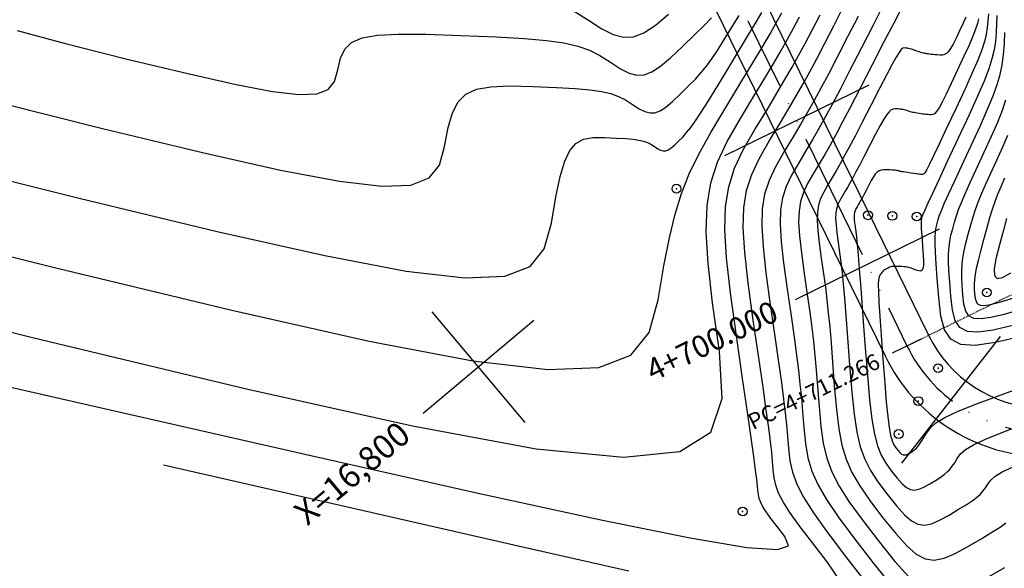
# Model space of a CAD drawing. Units: millimetres. Extents: x 14521 to 17178, y 12954 to 17813.
# Drawn here: x 15243 to 15365, y 17230 to 17298 of the extents above; entities that cross this region are included whole.
import ezdxf
from ezdxf.enums import TextEntityAlignment as Align

# ---------------------------------------------------------------- set-up
doc = ezdxf.new("R2010")
doc.units = ezdxf.units.MM
doc.header["$PDMODE"] = 32
doc.header["$PDSIZE"] = 1.100109
doc.linetypes.add('LIMITE3', pattern=[1.62, 0.9, -0.24, 0, -0.24, 0, -0.24])
doc.linetypes.add('OCULTA1', pattern=[0.15, 0.1, -0.05])
for name, color, linetype in [('CVL_ANOT_CURVH', 7, 'Continuous'), ('CVL_ANOT_CURVHPI', 7, 'Continuous'), ('CVL_CURV_D', 6, 'Continuous'), ('CVL_CURV_G', 5, 'Continuous'), ('CVL_EST', 6, 'Continuous'), ('CVL_EST_TX', 6, 'Continuous'), ('CVL_PUNTO', 2, 'Continuous'), ('CVL_RET_TX', 40, 'Continuous'), ('CVL_RETUTM', 8, 'Continuous'), ('eje proy', 150, 'Continuous')]:
    doc.layers.add(name, color=color, linetype=linetype)
doc.styles.add('MONOTXT4', font='MONOTXT4.shx')

msp = doc.modelspace()

# ---------------------------------------------------------------- linework, layer by layer
at = {"layer": 'CVL_ANOT_CURVHPI', "color": 8, "linetype": 'OCULTA1'}
msp.add_line((15353.12, 17257.7), (15370.42, 17266.17), dxfattribs=at)
at = {"layer": 'CVL_ANOT_CURVHPI', "color": 2, "linetype": 'Continuous'}
msp.add_line((15351.33, 17256.82), (15354.92, 17258.58), dxfattribs=at)
at = {"layer": 'CVL_CURV_D', "color": 8, "linetype": 'Continuous'}
for points, elevation in [([(15344.84, 17228.37), (15343.16, 17230.81), (15341.21, 17233.32), (15339.69, 17235.34), (15338.54, 17236.95), (15337.7, 17238.26), (15337.13, 17239.35), (15336.77, 17240.33), (15336.56, 17241.28), (15336.45, 17242.29), (15336.36, 17243.35), (15336.26, 17244.47), (15336.1, 17245.8), (15335.89, 17247.48), (15335.58, 17249.68), (15335.18, 17252.55), (15334.65, 17256.23), (15333.97, 17260.89), (15333.33, 17265.56), (15332.9, 17269.34), (15332.72, 17272.39), (15332.79, 17274.91), (15333.14, 17277.07), (15333.78, 17279.06), (15334.73, 17281.07), (15336, 17283.28), (15337.31, 17285.43), (15338.4, 17287.25), (15339.33, 17288.85), (15340.18, 17290.33), (15341.01, 17291.83), (15341.88, 17293.46), (15342.86, 17295.33), (15344.01, 17297.57), (15345.15, 17299.79)], 1959), ([(15350.04, 17299.87), (15348.91, 17297.65), (15347.45, 17294.82), (15345.98, 17291.97), (15344.78, 17289.65), (15343.78, 17287.76), (15342.93, 17286.17), (15342.15, 17284.77), (15341.38, 17283.44), (15340.57, 17282.06), (15339.63, 17280.52), (15338.74, 17278.97), (15338.07, 17277.55), (15337.62, 17276.15), (15337.38, 17274.63), (15337.32, 17272.86), (15337.45, 17270.71), (15337.75, 17268.05), (15338.21, 17264.76), (15338.68, 17261.46), (15339.06, 17258.77), (15339.36, 17256.55), (15339.6, 17254.66), (15339.79, 17252.95), (15339.96, 17251.28), (15340.11, 17249.52), (15340.26, 17247.52), (15340.46, 17245.52), (15340.76, 17243.76), (15341.26, 17242.11), (15342, 17240.43), (15343.08, 17238.57), (15344.55, 17236.4), (15346.5, 17233.77), (15348.98, 17230.56), (15351.51, 17227.42)], 1957), ([(15352.35, 17299.61), (15351.47, 17297.91), (15350.3, 17295.64), (15348.8, 17292.72), (15347.28, 17289.78), (15346.06, 17287.41), (15345.06, 17285.52), (15344.24, 17283.98), (15343.53, 17282.68), (15342.87, 17281.52), (15342.19, 17280.37), (15341.45, 17279.14), (15340.74, 17277.92), (15340.22, 17276.8), (15339.86, 17275.69), (15339.67, 17274.49), (15339.62, 17273.09), (15339.73, 17271.4), (15339.96, 17269.3), (15340.32, 17266.7), (15340.7, 17264.08), (15341.01, 17261.88), (15341.25, 17259.98), (15341.46, 17258.24), (15341.64, 17256.52), (15341.81, 17254.69), (15341.98, 17252.6), (15342.17, 17250.13), (15342.39, 17247.66), (15342.69, 17245.57), (15343.13, 17243.73), (15343.77, 17242), (15344.67, 17240.24), (15345.89, 17238.32), (15347.49, 17236.1), (15349.54, 17233.45), (15351.62, 17230.86), (15353.37, 17228.93)], 1956), ([(15311.65, 17299.38), (15313.41, 17298.27), (15315.09, 17297.19), (15316.52, 17296.48), (15317.8, 17296.14), (15319.03, 17296.2), (15320.31, 17296.69), (15321.73, 17297.62), (15323.4, 17299.01)], 1966), ([(15330.55, 17287.41), (15332.42, 17290.49), (15333.92, 17292.96), (15335.11, 17294.95), (15336.06, 17296.57), (15336.84, 17297.94), (15337.52, 17299.17)], 1962), ([(15330.91, 17292.36), (15332.31, 17294.67), (15333.43, 17296.53), (15334.32, 17298.02), (15335.04, 17299.23)], 1963), ([(15331.26, 17297.31), (15332.2, 17298.85)], 1964), ([(15332.37, 17286.03), (15334.05, 17288.8), (15335.41, 17291.06), (15336.51, 17292.92), (15337.43, 17294.49), (15338.23, 17295.9), (15338.97, 17297.27), (15339.73, 17298.7)], 1961), ([(15347.03, 17298.72), (15345.73, 17296.2), (15344.42, 17293.65), (15343.33, 17291.56), (15342.39, 17289.8), (15341.55, 17288.25), (15340.74, 17286.81), (15339.89, 17285.35), (15338.94, 17283.75), (15337.82, 17281.9), (15336.73, 17280.02), (15335.93, 17278.31), (15335.38, 17276.61), (15335.08, 17274.77), (15335.02, 17272.62), (15335.18, 17270.02), (15335.54, 17266.81), (15336.09, 17262.82), (15336.67, 17258.85), (15337.12, 17255.66), (15337.47, 17253.12), (15337.74, 17251.07), (15337.95, 17249.37), (15338.11, 17247.88), (15338.24, 17246.44), (15338.36, 17244.91), (15338.52, 17243.38), (15338.84, 17241.95), (15339.38, 17240.49), (15340.24, 17238.85), (15341.49, 17236.89), (15343.21, 17234.47), (15345.5, 17231.44), (15348.43, 17227.67)], 1958), ([(15362.06, 17298.45), (15361.91, 17297.84), (15361.67, 17297.13), (15361.33, 17296.26), (15360.86, 17295.17), (15360.23, 17293.8), (15359.44, 17292.09), (15358.64, 17290.38), (15358, 17289.06), (15357.5, 17288.07), (15357.12, 17287.36), (15356.81, 17286.89), (15356.57, 17286.62), (15356.36, 17286.5), (15356.14, 17286.48), (15355.94, 17286.49), (15355.77, 17286.5), (15355.61, 17286.52), (15355.46, 17286.53), (15355.3, 17286.55), (15355.12, 17286.58), (15354.91, 17286.61), (15354.65, 17286.64), (15354.39, 17286.68), (15354.18, 17286.72), (15354, 17286.75), (15353.84, 17286.78), (15353.69, 17286.82), (15353.53, 17286.86), (15353.36, 17286.92), (15353.17, 17286.98), (15352.97, 17287.04), (15352.8, 17287.09), (15352.65, 17287.13), (15352.5, 17287.16), (15352.34, 17287.18), (15352.16, 17287.19), (15351.94, 17287.21), (15351.68, 17287.21), (15351.41, 17287.19), (15351.16, 17287.09), (15350.9, 17286.87), (15350.6, 17286.5), (15350.23, 17285.93), (15349.78, 17285.14), (15349.22, 17284.08), (15348.51, 17282.72), (15347.8, 17281.35), (15347.23, 17280.25), (15346.77, 17279.36), (15346.38, 17278.64), (15346.05, 17278.04), (15345.74, 17277.49), (15345.43, 17276.96), (15345.08, 17276.39), (15344.75, 17275.81), (15344.5, 17275.29), (15344.34, 17274.78), (15344.25, 17274.21), (15344.23, 17273.56), (15344.28, 17272.77), (15344.39, 17271.79), (15344.55, 17270.58), (15344.73, 17269.31), (15344.89, 17268.11), (15345.03, 17266.85), (15345.18, 17265.41), (15345.33, 17263.67), (15345.51, 17261.49), (15345.72, 17258.76), (15345.98, 17255.35), (15346.25, 17251.93), (15346.54, 17249.18), (15346.88, 17246.96), (15347.31, 17245.14), (15347.86, 17243.59), (15348.57, 17242.17), (15349.49, 17240.76), (15350.65, 17239.22), (15351.82, 17237.76), (15352.81, 17236.67), (15353.68, 17235.92), (15354.48, 17235.5), (15355.29, 17235.38), (15356.17, 17235.54), (15357.18, 17235.97), (15358.38, 17236.63), (15359.56, 17237.34), (15360.5, 17237.91), (15361.24, 17238.39), (15361.8, 17238.81), (15362.24, 17239.2), (15362.6, 17239.59), (15362.9, 17240.01), (15363.2, 17240.49), (15363.56, 17240.99), (15364.13, 17241.48), (15365.01, 17242.01), (15366.35, 17242.63)], 1954), ([(15363.27, 17299.05), (15363.22, 17298.2), (15363.14, 17297.32), (15363.01, 17296.49), (15362.79, 17295.6), (15362.45, 17294.56), (15361.95, 17293.3), (15361.26, 17291.72), (15360.36, 17289.73), (15359.2, 17287.23), (15358.03, 17284.75), (15357.13, 17282.83), (15356.44, 17281.38), (15355.93, 17280.35), (15355.58, 17279.67), (15355.34, 17279.26), (15355.19, 17279.07), (15355.08, 17279.03), (15354.99, 17279.03), (15354.9, 17279.04), (15354.8, 17279.05), (15354.66, 17279.07), (15354.48, 17279.1), (15354.26, 17279.13), (15353.96, 17279.17), (15353.59, 17279.23), (15353.22, 17279.28), (15352.93, 17279.33), (15352.7, 17279.36), (15352.52, 17279.39), (15352.39, 17279.42), (15352.28, 17279.44), (15352.19, 17279.47), (15352.1, 17279.5), (15352.01, 17279.52), (15351.92, 17279.55), (15351.81, 17279.56), (15351.67, 17279.58), (15351.49, 17279.59), (15351.26, 17279.6), (15350.97, 17279.61), (15350.59, 17279.62), (15350.22, 17279.62), (15349.91, 17279.58), (15349.64, 17279.49), (15349.4, 17279.34), (15349.17, 17279.1), (15348.94, 17278.76), (15348.67, 17278.31), (15348.37, 17277.72), (15348.06, 17277.13), (15347.82, 17276.66), (15347.62, 17276.28), (15347.45, 17275.97), (15347.31, 17275.71), (15347.18, 17275.48), (15347.04, 17275.25), (15346.9, 17275.01), (15346.75, 17274.76), (15346.65, 17274.54), (15346.58, 17274.32), (15346.54, 17274.08), (15346.53, 17273.8), (15346.55, 17273.46), (15346.6, 17273.04), (15346.67, 17272.52), (15346.75, 17271.93), (15346.83, 17271.22), (15346.92, 17270.29), (15347.04, 17269), (15347.18, 17267.24), (15347.36, 17264.9), (15347.59, 17261.84), (15347.88, 17257.96), (15348.19, 17254.07), (15348.47, 17250.99), (15348.76, 17248.58), (15349.07, 17246.71), (15349.45, 17245.26), (15349.91, 17244.1), (15350.48, 17243.09), (15351.2, 17242.11), (15351.92, 17241.21), (15352.53, 17240.53), (15353.07, 17240.07), (15353.56, 17239.81), (15354.06, 17239.74), (15354.6, 17239.84), (15355.22, 17240.1), (15355.96, 17240.51), (15356.69, 17240.95), (15357.28, 17241.32), (15357.75, 17241.66), (15358.14, 17241.99), (15358.47, 17242.32), (15358.77, 17242.7), (15359.07, 17243.15), (15359.39, 17243.68), (15359.8, 17244.25), (15360.43, 17244.8), (15361.43, 17245.39), (15362.93, 17246.09), (15365.09, 17246.96), (15368.04, 17248.06)], 1953), ([(15364.34, 17298.86), (15364.3, 17297.89), (15364.24, 17296.78), (15364.14, 17295.63), (15363.98, 17294.56), (15363.71, 17293.45), (15363.31, 17292.19), (15362.73, 17290.69), (15361.92, 17288.82), (15360.86, 17286.48), (15359.51, 17283.56), (15358.15, 17280.66), (15357.1, 17278.4), (15356.3, 17276.69), (15355.73, 17275.46), (15355.34, 17274.61), (15355.1, 17274.08), (15354.98, 17273.77), (15354.92, 17273.61), (15354.9, 17273.49), (15354.88, 17273.34), (15354.88, 17273.12), (15354.89, 17272.8), (15354.91, 17272.36), (15354.95, 17271.77), (15355.01, 17270.99), (15355.08, 17270), (15355.15, 17269.02), (15355.19, 17268.26), (15355.18, 17267.7), (15355.12, 17267.33), (15355.01, 17267.11), (15354.83, 17267.02), (15354.59, 17267.03), (15354.27, 17267.14), (15353.94, 17267.26), (15353.67, 17267.36), (15353.43, 17267.44), (15353.21, 17267.49), (15352.99, 17267.53), (15352.76, 17267.56), (15352.5, 17267.57), (15352.19, 17267.59), (15351.88, 17267.59), (15351.63, 17267.6), (15351.42, 17267.59), (15351.25, 17267.57), (15351.1, 17267.54), (15350.96, 17267.49), (15350.81, 17267.43), (15350.65, 17267.35), (15350.49, 17267.27), (15350.36, 17267.19), (15350.25, 17267.12), (15350.15, 17267.03), (15350.06, 17266.94), (15349.97, 17266.83), (15349.87, 17266.69), (15349.76, 17266.52), (15349.65, 17266.29), (15349.58, 17265.92), (15349.55, 17265.34), (15349.57, 17264.44), (15349.63, 17263.15), (15349.74, 17261.37), (15349.91, 17259.03), (15350.13, 17256.04), (15350.36, 17253.04), (15350.55, 17250.69), (15350.73, 17248.89), (15350.89, 17247.55), (15351.07, 17246.58), (15351.26, 17245.89), (15351.48, 17245.39), (15351.75, 17244.99), (15352.03, 17244.65), (15352.25, 17244.4), (15352.45, 17244.23), (15352.64, 17244.13), (15352.83, 17244.11), (15353.03, 17244.14), (15353.26, 17244.24), (15353.54, 17244.39), (15353.82, 17244.57), (15354.06, 17244.74), (15354.27, 17244.93), (15354.48, 17245.16), (15354.7, 17245.45), (15354.94, 17245.81), (15355.23, 17246.28), (15355.58, 17246.87), (15356.04, 17247.5), (15356.74, 17248.11), (15357.84, 17248.77), (15359.51, 17249.55), (15361.91, 17250.52), (15365.19, 17251.74), (15369.52, 17253.29)], 1952), ([(15240.45, 17287.88), (15252.84, 17284.79), (15265.31, 17281.78), (15275.04, 17279.6), (15282.38, 17278.2), (15287.68, 17277.59), (15291.29, 17277.73), (15293.56, 17278.62), (15294.84, 17280.22), (15295.48, 17282.53), (15295.93, 17284.9), (15296.47, 17286.73), (15297.18, 17288.1), (15298.15, 17289.05), (15299.47, 17289.66), (15301.25, 17289.98), (15303.55, 17290.07), (15306.48, 17290.01), (15309.42, 17289.88), (15311.76, 17289.75), (15313.6, 17289.59), (15315.05, 17289.38), (15316.2, 17289.12), (15317.16, 17288.78), (15318.02, 17288.33), (15318.9, 17287.78), (15319.74, 17287.24), (15320.46, 17286.88), (15321.1, 17286.71), (15321.71, 17286.74), (15322.35, 17286.99), (15323.06, 17287.45), (15323.9, 17288.15), (15324.9, 17289.09), (15325.91, 17290.07), (15326.75, 17290.93), (15327.48, 17291.74), (15328.15, 17292.56), (15328.81, 17293.46), (15329.51, 17294.5), (15330.31, 17295.77), (15331.26, 17297.31)], 1964), ([(15367.38, 17258.88), (15364.1, 17258.1), (15361.63, 17257.76), (15359.83, 17257.89), (15358.6, 17258.53), (15357.81, 17259.69), (15357.34, 17261.41), (15357.08, 17263.73), (15356.9, 17266.08), (15356.77, 17267.93), (15356.69, 17269.37), (15356.64, 17270.47), (15356.64, 17271.3), (15356.68, 17271.94), (15356.76, 17272.46), (15356.87, 17272.95), (15357.01, 17273.44), (15357.19, 17273.98), (15357.45, 17274.64), (15357.82, 17275.51), (15358.34, 17276.67), (15359.03, 17278.19), (15359.95, 17280.16), (15361.11, 17282.65), (15362.27, 17285.16), (15363.18, 17287.19), (15363.87, 17288.86), (15364.38, 17290.27), (15364.74, 17291.52), (15364.98, 17292.71), (15365.14, 17293.95), (15365.26, 17295.35), (15365.34, 17296.73)], 1951), ([(15232.84, 17280.37), (15249.94, 17276.1), (15267.14, 17271.96), (15280.57, 17268.94), (15290.71, 17267.02), (15298.02, 17266.17), (15303.01, 17266.37), (15306.14, 17267.59), (15307.91, 17269.8), (15308.8, 17272.99), (15309.37, 17276.26), (15309.9, 17278.8), (15310.46, 17280.7), (15311.09, 17282.04), (15311.84, 17282.92), (15312.79, 17283.43), (15313.97, 17283.64), (15315.44, 17283.65), (15316.91, 17283.58), (15318.08, 17283.51), (15319, 17283.44), (15319.72, 17283.33), (15320.3, 17283.2), (15320.78, 17283.03), (15321.21, 17282.81), (15321.65, 17282.53), (15322.07, 17282.26), (15322.42, 17282.08), (15322.75, 17282), (15323.05, 17282.01), (15323.37, 17282.13), (15323.73, 17282.37), (15324.15, 17282.72), (15324.65, 17283.19), (15325.17, 17283.71), (15325.66, 17284.26), (15326.18, 17284.91), (15326.77, 17285.74), (15327.49, 17286.83), (15328.38, 17288.24), (15329.51, 17290.06), (15330.91, 17292.36)], 1963), ([(15225.22, 17272.87), (15247.03, 17267.42), (15268.98, 17262.13), (15286.11, 17258.28), (15299.03, 17255.83), (15308.37, 17254.75), (15314.72, 17255), (15318.72, 17256.55), (15320.98, 17259.38), (15322.11, 17263.44), (15322.83, 17267.68), (15323.52, 17271.16), (15324.22, 17274.1), (15325.02, 17276.68), (15325.99, 17279.11), (15327.18, 17281.57), (15328.68, 17284.28), (15330.55, 17287.41)], 1962), ([(15217.59, 17265.34), (15244.13, 17258.73), (15270.79, 17252.33), (15291.48, 17247.72), (15306.91, 17244.89), (15317.79, 17243.83), (15324.8, 17244.53), (15328.67, 17246.97), (15330.08, 17251.13), (15329.74, 17257.01), (15328.9, 17263.07), (15328.35, 17267.96), (15328.11, 17271.92), (15328.21, 17275.18), (15328.66, 17277.99), (15329.49, 17280.57), (15330.72, 17283.17), (15332.37, 17286.03)], 1961), ([(15367.33, 17262.21), (15365.23, 17261.61), (15363.59, 17261.22), (15362.36, 17261.06), (15361.46, 17261.12), (15360.84, 17261.44), (15360.45, 17262.02), (15360.21, 17262.88), (15360.08, 17264.04), (15360, 17265.23), (15359.95, 17266.23), (15359.95, 17267.1), (15359.99, 17267.89), (15360.09, 17268.68), (15360.25, 17269.52), (15360.47, 17270.49), (15360.77, 17271.63), (15361.08, 17272.77), (15361.37, 17273.77), (15361.67, 17274.7), (15362, 17275.62), (15362.41, 17276.62), (15362.91, 17277.77), (15363.53, 17279.14), (15364.31, 17280.82), (15365.09, 17282.51), (15365.7, 17283.95)], 1949), ([(15366.25, 17263.59), (15365.21, 17263.28), (15364.16, 17262.98), (15363.34, 17262.79), (15362.72, 17262.7), (15362.27, 17262.74), (15361.96, 17262.89), (15361.77, 17263.19), (15361.65, 17263.62), (15361.58, 17264.2), (15361.55, 17264.81), (15361.54, 17265.38), (15361.58, 17265.96), (15361.67, 17266.6), (15361.81, 17267.37), (15362.03, 17268.32), (15362.33, 17269.5), (15362.71, 17270.96), (15363.11, 17272.44), (15363.45, 17273.67), (15363.77, 17274.72), (15364.1, 17275.67), (15364.44, 17276.59), (15364.85, 17277.56), (15365.33, 17278.64)], 1948), ([(15365.54, 17273.57), (15365.14, 17272.11), (15364.66, 17270.3)], 1947), ([(15364.66, 17270.3), (15364.22, 17268.54), (15364, 17267.26), (15364.04, 17266.45), (15364.37, 17266.11), (15365.03, 17266.22), (15366.06, 17266.78)], 1947), ([(15260.47, 17242.88), (15305.05, 17232.7), (15318.45, 17229.69)], 1959), ([(15363.22, 17228.87), (15365.31, 17230.1)], 1956)]:
    msp.add_lwpolyline(points, dxfattribs=dict(at, elevation=elevation))
at = {"layer": 'CVL_CURV_G', "color": 16, "linetype": 'Continuous'}
for points, elevation in [([(15162.81, 17270.5), (15251.97, 17250.15), (15278.82, 17244.04), (15299.66, 17239.37), (15315.19, 17235.99), (15326.12, 17233.78), (15333.15, 17232.6), (15336.99, 17232.32), (15338.34, 17232.81), (15337.9, 17233.94), (15336.93, 17235.2), (15336.16, 17236.2), (15335.59, 17237.01), (15335.17, 17237.67), (15334.89, 17238.21), (15334.71, 17238.7), (15334.6, 17239.17), (15334.55, 17239.68), (15334.49, 17240.27), (15334.4, 17241.07), (15334.26, 17242.22), (15334.03, 17243.9), (15333.69, 17246.25), (15333.24, 17249.44), (15332.63, 17253.62), (15331.86, 17258.95), (15331.11, 17264.32), (15330.63, 17268.65), (15330.42, 17272.15), (15330.5, 17275.04), (15330.9, 17277.53), (15331.64, 17279.82), (15332.72, 17282.12), (15334.18, 17284.66), (15335.68, 17287.12), (15336.9, 17289.16), (15337.92, 17290.88), (15338.81, 17292.41), (15339.62, 17293.87), (15340.43, 17295.36), (15341.29, 17297.02), (15342.29, 17298.95)], 1960), ([(15242.23, 17296.97), (15248.06, 17295.39), (15255.74, 17293.47), (15263.47, 17291.61), (15269.5, 17290.25), (15274.05, 17289.39), (15277.33, 17289.01), (15279.57, 17289.1), (15280.98, 17289.65), (15281.78, 17290.64), (15282.17, 17292.07), (15282.5, 17293.54), (15283.04, 17294.67), (15283.9, 17295.49), (15285.21, 17296.06), (15287.11, 17296.39), (15289.71, 17296.53), (15293.14, 17296.51), (15297.53, 17296.37), (15301.94, 17296.18), (15305.45, 17295.98), (15308.21, 17295.74), (15310.37, 17295.43), (15312.1, 17295.04), (15313.54, 17294.52), (15314.84, 17293.86), (15316.15, 17293.02), (15317.41, 17292.22), (15318.49, 17291.68), (15319.45, 17291.42), (15320.37, 17291.47), (15321.33, 17291.84), (15322.4, 17292.53), (15323.65, 17293.58), (15325.15, 17294.99), (15326.65, 17296.43), (15327.84, 17297.6), (15328.78, 17298.56)], 1965), ([(15360.45, 17298.63), (15360.11, 17297.88), (15359.68, 17296.94), (15359.24, 17296.01), (15358.87, 17295.29), (15358.57, 17294.75), (15358.3, 17294.37), (15358.05, 17294.12), (15357.8, 17293.98), (15357.52, 17293.93), (15357.2, 17293.93), (15356.89, 17293.95), (15356.64, 17293.96), (15356.43, 17293.98), (15356.26, 17293.99), (15356.12, 17294.01), (15355.99, 17294.02), (15355.85, 17294.04), (15355.7, 17294.06), (15355.56, 17294.09), (15355.42, 17294.11), (15355.29, 17294.14), (15355.15, 17294.17), (15354.98, 17294.22), (15354.78, 17294.28), (15354.54, 17294.36), (15354.23, 17294.46), (15353.93, 17294.56), (15353.68, 17294.64), (15353.49, 17294.7), (15353.32, 17294.74), (15353.18, 17294.77), (15353.05, 17294.79), (15352.92, 17294.8), (15352.77, 17294.81), (15352.61, 17294.77), (15352.42, 17294.6), (15352.15, 17294.25), (15351.79, 17293.66), (15351.29, 17292.77), (15350.63, 17291.52), (15349.76, 17289.86), (15348.66, 17287.72), (15347.54, 17285.56), (15346.65, 17283.83), (15345.92, 17282.44), (15345.31, 17281.31), (15344.79, 17280.36), (15344.3, 17279.51), (15343.81, 17278.67), (15343.26, 17277.76), (15342.75, 17276.86), (15342.36, 17276.05), (15342.1, 17275.23), (15341.96, 17274.35), (15341.93, 17273.33), (15342, 17272.08), (15342.17, 17270.55), (15342.44, 17268.64), (15342.72, 17266.69), (15342.95, 17265), (15343.14, 17263.42), (15343.32, 17261.83), (15343.49, 17260.09), (15343.66, 17258.09), (15343.85, 17255.68), (15344.07, 17252.74), (15344.32, 17249.79), (15344.62, 17247.37), (15345.01, 17245.34), (15345.54, 17243.57), (15346.26, 17241.92), (15347.23, 17240.25), (15348.49, 17238.43), (15350.09, 17236.33), (15351.72, 17234.31), (15353.09, 17232.8), (15354.29, 17231.76), (15355.41, 17231.18), (15356.53, 17231.02), (15357.74, 17231.24), (15359.14, 17231.83), (15360.8, 17232.75), (15362.44, 17233.72), (15363.72, 17234.5), (15364.72, 17235.13), (15365.46, 17235.64)], 1955), ([(15366.3, 17260.25), (15363.85, 17259.66), (15361.99, 17259.41), (15360.65, 17259.51), (15359.72, 17259.98), (15359.13, 17260.85), (15358.78, 17262.15), (15358.58, 17263.88), (15358.45, 17265.65), (15358.36, 17267.08), (15358.32, 17268.23), (15358.32, 17269.18), (15358.37, 17269.99), (15358.46, 17270.73), (15358.61, 17271.48), (15358.82, 17272.29), (15359.04, 17273.11), (15359.28, 17273.88), (15359.56, 17274.67), (15359.91, 17275.57), (15360.37, 17276.64), (15360.97, 17277.98), (15361.74, 17279.65), (15362.71, 17281.73), (15363.68, 17283.83), (15364.44, 17285.57), (15365.02, 17287.04), (15365.46, 17288.35)], 1950)]:
    msp.add_lwpolyline(points, dxfattribs=dict(at, elevation=elevation))
at = {"layer": 'CVL_EST', "color": 8, "linetype": 'Continuous'}
for p, q in [((15348.35, 17290.18), (15330.39, 17281.38)), ((15357.15, 17272.22), (15339.19, 17263.42)), ((15364.73, 17258.87), (15352.44, 17243.09))]:
    msp.add_line(p, q, dxfattribs=at)
at = {"layer": 'CVL_PUNTO', "color": 8}
for p in [(15324.39, 17277.28, 1962), (15348.26, 17273.97, 1952.25), (15351.3, 17273.89, 1952.25), (15354.34, 17273.81, 1952.3), (15363.08, 17264.35, 1947), (15357, 17254.92, 1951.5), (15354.54, 17250.82, 1951.41), (15352.09, 17246.72, 1951.4), (15332.64, 17237.07, 1961)]:
    msp.add_point(p, dxfattribs=at)
at = {"layer": 'CVL_RETUTM', "color": 8, "linetype": 'Continuous'}
for p, q in [((15293.92, 17261.96), (15305.49, 17248.17)), ((15306.6, 17260.85), (15292.82, 17249.28))]:
    msp.add_line(p, q, dxfattribs=at)
at = {"layer": 'eje proy', "color": 7}
for points in [[(15002.4, 17426.92, -0.365601), (15042.57, 17430.92), (15046.48, 17428.23), (15069.11, 17412.69), (15070.73, 17411.57, -0.279817), (15082.75, 17384.9), (15082.2, 17380.46), (15081.97, 17378.55), (15081.61, 17375.63, 0.207236), (15089.37, 17349.28), (15092.85, 17345.1), (15101.7, 17334.49), (15110.06, 17324.46, 0.277979), (15143.77, 17312.78), (15156.54, 17315.49), (15274.8, 17340.53), (15290.55, 17343.87, -0.343688), (15321.7, 17328.69), (15328.78, 17314.23), (15346.29, 17278.48), (15355.82, 17259.02, 0.595509), (15384.38, 17257.84)], [(15006.7, 17422.74, -0.365601), (15039.17, 17425.97), (15043.08, 17423.29), (15065.71, 17407.74), (15067.34, 17406.63, -0.279817), (15076.8, 17385.63), (15076.25, 17381.19), (15076.01, 17379.28), (15075.66, 17376.36, 0.207236), (15084.76, 17345.44), (15088.24, 17341.26), (15097.09, 17330.65), (15105.45, 17320.62, 0.277979), (15145.01, 17306.91), (15157.79, 17309.62), (15276.04, 17334.66), (15291.79, 17338, -0.343688), (15316.31, 17326.05), (15323.39, 17311.59), (15340.9, 17275.84), (15350.43, 17256.38, 0.595509), (15389.53, 17254.77)]]:
    msp.add_lwpolyline(points, format="xyb", dxfattribs=at)
at = {"layer": 'eje proy', "color": 1, "linetype": 'LIMITE3', "ltscale": 10}
msp.add_lwpolyline([(15004.55, 17424.83, -0.365601), (15040.87, 17428.44), (15044.78, 17425.76), (15067.41, 17410.22), (15069.04, 17409.1, -0.279817), (15079.77, 17385.26), (15079.23, 17380.82), (15078.99, 17378.92), (15078.63, 17376, 0.207236), (15087.06, 17347.36), (15090.55, 17343.18), (15099.4, 17332.57), (15107.76, 17322.54, 0.277979), (15144.39, 17309.84), (15157.17, 17312.55), (15275.42, 17337.6), (15291.17, 17340.93, -0.343688), (15319.01, 17327.37), (15326.09, 17312.91), (15343.59, 17277.16), (15353.12, 17257.7, 0.595509), (15386.96, 17256.3)], format="xyb", dxfattribs=at)

# ---------------------------------------------------------------- texts
at = {"layer": 'CVL_ANOT_CURVH', "color": 7, "style": 'MONOTXT4'}
msp.add_text('PC=4+711.266', height=2, rotation=26.0899, dxfattribs=at).set_placement((15349.53, 17255.94), align=Align.MIDDLE_RIGHT)
at = {"layer": 'CVL_EST_TX', "color": 40, "style": 'MONOTXT4'}
msp.add_text('4+700.000', height=2.742, rotation=26.0899, dxfattribs=at).set_placement((15336.73, 17262.21), align=Align.MIDDLE_RIGHT)
at = {"layer": 'CVL_RET_TX', "color": 40, "style": 'MONOTXT4'}
msp.add_text('X=16,800', height=3, rotation=40, dxfattribs=at).set_placement((15290.52, 17247.35), align=Align.MIDDLE_RIGHT)

doc.saveas('drawing.dxf')
